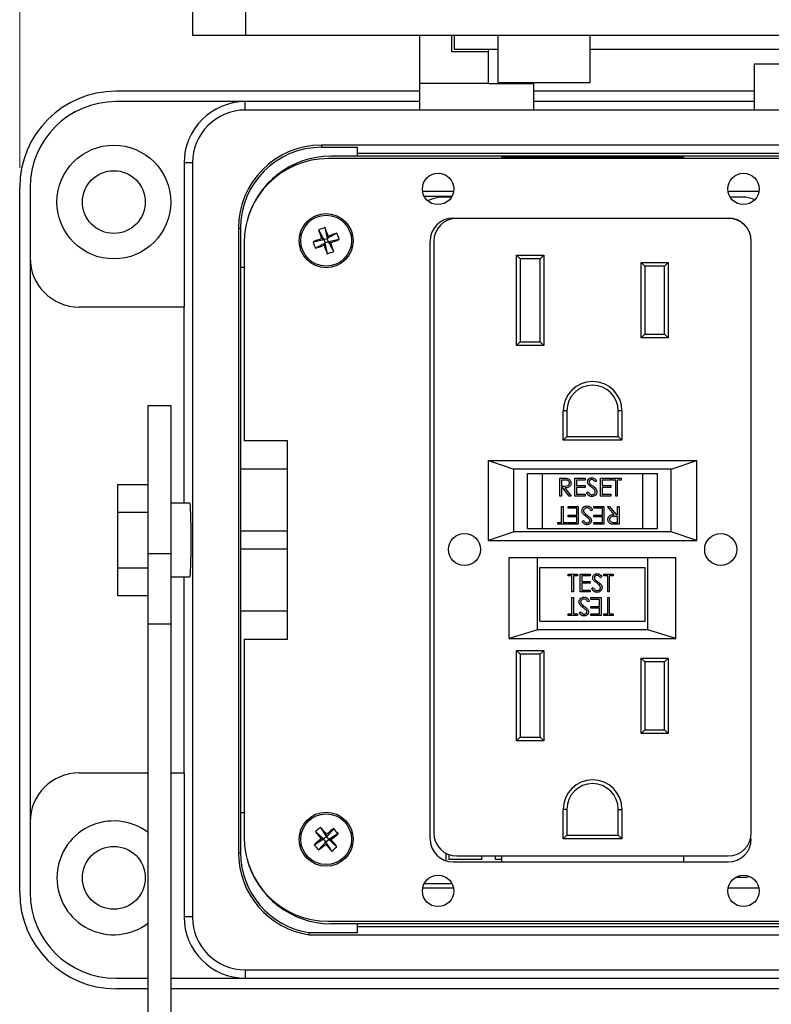
# Model space of a CAD drawing. Units: inches. Extents: x 0.4 to 16.8, y 0.2 to 10.8.
# Drawn here: x 3.1 to 5.1, y 6.9 to 9.4 of the extents above; entities that cross this region are included whole.
import ezdxf

# ---------------------------------------------------------------- set-up
doc = ezdxf.new("R2010")
doc.units = ezdxf.units.IN
doc.header["$MEASUREMENT"] = 0
doc.styles.add('SLDTEXTSTYLE0', font='TXT', dxfattribs={"width": 0.75})
doc.dimstyles.new('SLDDIMSTYLE2', dxfattribs={"dimtxt": 0.166667, "dimasz": 0.156, "dimexe": 0, "dimexo": 0.0625, "dimgap": 0.041667, "dimtad": 0, "dimtih": 1, "dimtoh": 1, "dimdec": 1, "dimlfac": 1.6, "dimrnd": 1e-09, "dimzin": 12, "dimdsep": 46, "dimtxsty": 'SLDTEXTSTYLE0', "dimsah": 1, "dimcen": 0.09, "dimadec": 0, "dimazin": 3, "dimtfac": 1, "dimtdec": 1, "dimtofl": 0, "dimtmove": 0, "dimatfit": 3, "dimfxl": 0, "dimfrac": 2, "dimtolj": 1, "dimtzin": 12, "dimarcsym": 0})

# ---------------------------------------------------------------- blocks, each defined once
blk = doc.blocks.new('_D_5')
at = {"color": 7, "linetype": 'Continuous', "lineweight": 0}
for p, q in [((5.0612, 10.5108), (5.0105, 10.5108)), ((5.0105, 10.5108), (5.0105, 10.2459)), ((5.4306, 10.5108), (5.4813, 10.5108)), ((5.4813, 10.5108), (5.4813, 10.2459)), ((3.1398, 9.0526), (3.1398, 10.3922)), ((7.2616, 9.0526), (7.2616, 10.3922)), ((3.1398, 10.2672), (4.8645, 10.2672)), ((7.2616, 10.2672), (5.6273, 10.2672)), ((5.0105, 10.2459), (5.0612, 10.2459)), ((5.4813, 10.2459), (5.4306, 10.2459))]:
    blk.add_line(p, q, dxfattribs=at)
at = {"color": 7, "linetype": 'Continuous', "lineweight": 18}
for points in [[(3.1398, 10.2672), (3.2958, 10.2412), (3.2958, 10.2932)], [(7.2616, 10.2672), (7.1056, 10.2932), (7.1056, 10.2412)]]:
    blk.add_solid(points, dxfattribs=at)
at = {"color": 7, "linetype": 'Continuous', "lineweight": 18, "char_height": 0.16667, "attachment_point": 1, "style": 'SLDTEXTSTYLE0'}
for s, insert in [('168', (5.0612, 10.4608)), ('6.6', (5.092, 10.2048))]:
    blk.add_mtext(s, dxfattribs=dict(at, insert=insert))

msp = doc.modelspace()

# ---------------------------------------------------------------- linework, layer by layer
at = {"color": 7, "linetype": 'Continuous', "lineweight": 25}
for p, q in [((3.5804, 9.7829), (3.5804, 9.391)), ((3.7153, 9.7829), (3.7153, 9.391)), ((3.5804, 9.391), (3.7153, 9.391)), ((3.7153, 9.391), (6.6861, 9.391)), ((4.1601, 9.2674), (4.1601, 9.391)), ((4.2413, 9.3482), (4.2413, 9.391)), ((4.2476, 9.391), (4.2476, 9.3554)), ((4.3601, 9.2698), (4.3601, 9.391)), ((4.5944, 9.2698), (4.5944, 9.391)), ((4.3351, 9.3482), (4.2413, 9.3482)), ((4.2476, 9.3554), (4.3601, 9.3554)), ((4.3351, 9.3482), (4.3351, 9.3554)), ((4.3351, 9.2674), (4.3351, 9.3482)), ((4.5944, 9.3554), (5.8069, 9.3554)), ((5.0135, 9.2), (5.0135, 9.3178)), ((5.0135, 9.3178), (5.0873, 9.3178)), ((4.3351, 9.2674), (4.1601, 9.2674)), ((4.1601, 9.2), (4.1601, 9.2674)), ((4.3351, 9.2674), (4.4507, 9.2674)), ((4.3601, 9.2698), (4.5944, 9.2698)), ((4.4507, 9.2674), (4.4507, 9.2698)), ((4.4507, 9.2), (4.4507, 9.2674)), ((4.1601, 9.2479), (3.3851, 9.2479)), ((5.0135, 9.2479), (4.4507, 9.2479)), ((3.7151, 9.2214), (3.3851, 9.2214)), ((3.7151, 9.2), (3.7151, 9.2214)), ((4.1601, 9.2214), (3.7151, 9.2214)), ((5.0135, 9.2214), (4.4507, 9.2214)), ((6.6863, 9.2), (3.7151, 9.2)), ((6.4923, 9.1105), (3.9091, 9.1105)), ((3.9091, 9.1105), (3.9091, 9.1052)), ((3.9091, 9.1052), (4.0001, 9.1052)), ((4.0001, 9.1052), (4.0001, 9.0823)), ((6.4013, 9.0892), (4.0001, 9.0892)), ((3.5802, 9.0651), (3.5588, 9.0651)), ((3.5588, 9.0651), (3.5588, 8.6979)), ((3.5802, 9.0651), (3.5802, 7.1433)), ((6.475, 9.0761), (3.9264, 9.0761)), ((6.4679, 9.0823), (3.9335, 9.0823)), ((4.368, 9.08), (4.368, 9.0761)), ((4.833, 9.08), (4.368, 9.08)), ((4.833, 9.0761), (4.833, 9.08)), ((3.1398, 7.2058), (3.1398, 9.0026)), ((3.1663, 9.0026), (3.1663, 8.8229)), ((4.2459, 8.9919), (4.1671, 8.9919)), ((5.0246, 8.9919), (4.9458, 8.9919)), ((4.1707, 8.9808), (4.2422, 8.9808)), ((4.2407, 8.9781), (4.2099, 8.9781)), ((4.9911, 8.9781), (4.9509, 8.9781)), ((4.245, 8.9245), (4.9466, 8.9245)), ((4.9466, 8.9238), (4.2544, 8.9238)), ((4.368, 8.9245), (4.368, 8.9238)), ((4.833, 8.9238), (4.833, 8.9245)), ((3.6975, 8.8989), (3.6975, 7.3071)), ((3.6975, 8.8989), (3.7029, 8.8989)), ((3.7029, 8.8989), (3.7029, 8.7989)), ((3.902, 8.8944), (3.9153, 8.8697)), ((3.9182, 8.9003), (3.9239, 8.8728)), ((3.9486, 8.8862), (3.9239, 8.8728)), ((3.712, 8.8618), (3.712, 8.3572)), ((3.8878, 8.864), (3.9153, 8.8697)), ((3.8937, 8.8478), (3.9185, 8.8612)), ((3.9153, 8.8697), (3.9096, 8.8724)), ((3.9153, 8.8697), (3.9239, 8.8728)), ((3.9153, 8.8697), (3.9185, 8.8612)), ((3.9158, 8.8554), (3.9185, 8.8612)), ((3.927, 8.8643), (3.9185, 8.8612)), ((3.9242, 8.8337), (3.9185, 8.8612)), ((3.9266, 8.8786), (3.9239, 8.8728)), ((3.927, 8.8643), (3.9239, 8.8728)), ((3.9545, 8.87), (3.927, 8.8643)), ((3.927, 8.8643), (3.9328, 8.8616)), ((3.9404, 8.8396), (3.927, 8.8643)), ((4.1865, 7.3424), (4.1865, 8.8659)), ((4.1958, 8.8652), (4.1958, 7.3574)), ((5.0052, 7.3574), (5.0052, 8.8652)), ((3.1663, 8.8229), (3.1663, 7.3854)), ((4.4065, 8.6), (4.4065, 8.83)), ((4.4158, 8.8206), (4.4065, 8.83)), ((4.4065, 8.83), (4.4765, 8.83)), ((4.4158, 8.8206), (4.4158, 8.6094)), ((4.4671, 8.8206), (4.4158, 8.8206)), ((4.4671, 8.8206), (4.4765, 8.83)), ((4.4671, 8.6094), (4.4671, 8.8206)), ((4.4765, 8.83), (4.4765, 8.6)), ((4.7246, 8.6194), (4.7246, 8.8113)), ((4.734, 8.8019), (4.7246, 8.8113)), ((4.7246, 8.8113), (4.7933, 8.8113)), ((4.7933, 8.8113), (4.784, 8.8019)), ((4.7933, 8.8113), (4.7933, 8.6194)), ((3.7029, 8.7989), (3.7029, 8.2854)), ((3.712, 8.7989), (3.7029, 8.7989)), ((4.734, 8.8019), (4.734, 8.6288)), ((4.784, 8.8019), (4.734, 8.8019)), ((4.784, 8.6288), (4.784, 8.8019)), ((3.5588, 8.6979), (3.2913, 8.6979)), ((3.5588, 8.1979), (3.5588, 8.6979)), ((4.4065, 8.6), (4.4158, 8.6094)), ((4.4158, 8.6094), (4.4671, 8.6094)), ((4.4765, 8.6), (4.4671, 8.6094)), ((4.734, 8.6288), (4.7246, 8.6194)), ((4.7933, 8.6194), (4.7246, 8.6194)), ((4.734, 8.6288), (4.784, 8.6288)), ((4.7933, 8.6194), (4.784, 8.6288)), ((4.4765, 8.6), (4.4065, 8.6)), ((3.4673, 8.4467), (3.5254, 8.4467)), ((3.4673, 8.069), (3.4673, 8.4467)), ((3.5254, 8.4467), (3.5254, 8.069)), ((4.5255, 8.3581), (4.5255, 8.4331)), ((4.5349, 8.4331), (4.5255, 8.4331)), ((4.5349, 8.4331), (4.5349, 8.3675)), ((4.6755, 8.4331), (4.6661, 8.4331)), ((4.6661, 8.3675), (4.6661, 8.4331)), ((4.6755, 8.4331), (4.6755, 8.3581)), ((3.823, 8.3572), (3.712, 8.3572)), ((3.8227, 8.2854), (3.8227, 8.3572)), ((3.823, 7.8511), (3.823, 8.3572)), ((4.5349, 8.3675), (4.5255, 8.3581)), ((4.6755, 8.3581), (4.5255, 8.3581)), ((4.5349, 8.3675), (4.6661, 8.3675)), ((4.6755, 8.3581), (4.6661, 8.3675)), ((3.7029, 8.2854), (3.7029, 8.1276)), ((3.7029, 8.2854), (3.823, 8.2854)), ((4.3349, 8.3063), (4.8661, 8.3063)), ((4.3349, 8.1031), (4.3349, 8.3063)), ((4.3349, 8.3063), (4.3998, 8.2846)), ((4.3998, 8.1248), (4.3998, 8.2846)), ((4.8012, 8.2846), (4.3998, 8.2846)), ((4.8012, 8.2846), (4.8661, 8.3063)), ((4.8012, 8.1248), (4.8012, 8.2846)), ((4.8661, 8.1031), (4.8661, 8.3063)), ((4.4349, 8.1331), (4.4349, 8.2738)), ((4.4349, 8.2738), (4.4724, 8.2738)), ((4.4724, 8.1331), (4.4724, 8.2738)), ((4.4724, 8.2738), (4.7286, 8.2738)), ((4.517, 8.2615), (4.5261, 8.2615)), ((4.517, 8.2159), (4.517, 8.2615)), ((4.5296, 8.2568), (4.5211, 8.2568)), ((4.5211, 8.2568), (4.5211, 8.2416)), ((4.5555, 8.2615), (4.5812, 8.2615)), ((4.5555, 8.2159), (4.5555, 8.2615)), ((4.5596, 8.2568), (4.5596, 8.2428)), ((4.5812, 8.2568), (4.5596, 8.2568)), ((4.5812, 8.2615), (4.5812, 8.2568)), ((4.621, 8.2615), (4.6467, 8.2615)), ((4.621, 8.2159), (4.621, 8.2615)), ((4.6251, 8.2568), (4.6251, 8.2428)), ((4.6467, 8.2568), (4.6251, 8.2568)), ((4.6467, 8.2615), (4.6467, 8.2568)), ((4.6496, 8.2615), (4.6736, 8.2615)), ((4.6496, 8.2568), (4.6496, 8.2615)), ((4.6595, 8.2568), (4.6496, 8.2568)), ((4.6595, 8.2159), (4.6595, 8.2568)), ((4.6636, 8.2568), (4.6636, 8.2159)), ((4.6736, 8.2568), (4.6636, 8.2568)), ((4.6736, 8.2615), (4.6736, 8.2568)), ((4.7286, 8.1331), (4.7286, 8.2738)), ((4.7286, 8.2738), (4.7661, 8.2738)), ((4.7661, 8.1331), (4.7661, 8.2738)), ((3.3891, 8.2456), (3.3891, 8.1749)), ((3.3891, 8.2456), (3.4673, 8.2456)), ((4.5211, 8.2416), (4.5294, 8.2416)), ((4.5211, 8.237), (4.5211, 8.2159)), ((4.5244, 8.237), (4.5211, 8.237)), ((4.5411, 8.2159), (4.5244, 8.237)), ((4.5294, 8.237), (4.5462, 8.2159)), ((4.5596, 8.2428), (4.5812, 8.2428)), ((4.5596, 8.2381), (4.5596, 8.2206)), ((4.5812, 8.2381), (4.5596, 8.2381)), ((4.5812, 8.2428), (4.5812, 8.2381)), ((4.611, 8.255), (4.6073, 8.2522)), ((4.6251, 8.2428), (4.6467, 8.2428)), ((4.6251, 8.2381), (4.6251, 8.2206)), ((4.6467, 8.2381), (4.6251, 8.2381)), ((4.6467, 8.2428), (4.6467, 8.2381)), ((4.5211, 8.2159), (4.517, 8.2159)), ((4.5462, 8.2159), (4.5411, 8.2159)), ((4.5812, 8.2159), (4.5555, 8.2159)), ((4.5596, 8.2206), (4.5812, 8.2206)), ((4.5812, 8.2206), (4.5812, 8.2159)), ((4.5848, 8.2247), (4.5886, 8.227)), ((4.6467, 8.2159), (4.621, 8.2159)), ((4.6251, 8.2206), (4.6467, 8.2206)), ((4.6467, 8.2206), (4.6467, 8.2159)), ((4.6636, 8.2159), (4.6595, 8.2159)), ((3.5736, 8.1979), (3.5254, 8.1979)), ((4.5215, 8.1898), (4.5255, 8.1898)), ((4.5215, 8.1489), (4.5215, 8.1898)), ((4.5255, 8.1898), (4.5255, 8.1489)), ((4.5384, 8.1851), (4.5384, 8.1898)), ((4.5384, 8.1898), (4.5641, 8.1898)), ((4.56, 8.1851), (4.5384, 8.1851)), ((4.56, 8.1676), (4.56, 8.1851)), ((4.5641, 8.1898), (4.5641, 8.1442)), ((4.6038, 8.1851), (4.6038, 8.1898)), ((4.6038, 8.1898), (4.6295, 8.1898)), ((4.6255, 8.1851), (4.6038, 8.1851)), ((4.6255, 8.1676), (4.6255, 8.1851)), ((4.6295, 8.1898), (4.6295, 8.1442)), ((4.6389, 8.1898), (4.644, 8.1898)), ((4.6556, 8.1687), (4.6389, 8.1898)), ((4.644, 8.1898), (4.6607, 8.1687)), ((4.664, 8.1687), (4.664, 8.1898)), ((4.664, 8.1898), (4.6681, 8.1898)), ((4.6681, 8.1898), (4.6681, 8.1442)), ((3.3891, 8.1749), (3.4673, 8.1749)), ((3.3891, 8.1749), (3.3891, 8.0335)), ((4.5384, 8.1676), (4.56, 8.1676)), ((4.5384, 8.1629), (4.5384, 8.1676)), ((4.56, 8.1629), (4.5384, 8.1629)), ((4.56, 8.1489), (4.56, 8.1629)), ((4.6003, 8.181), (4.5965, 8.1787)), ((4.6038, 8.1676), (4.6255, 8.1676)), ((4.6038, 8.1629), (4.6038, 8.1676)), ((4.6255, 8.1629), (4.6038, 8.1629)), ((4.6255, 8.1489), (4.6255, 8.1629)), ((4.664, 8.1641), (4.6557, 8.1641)), ((4.6607, 8.1687), (4.664, 8.1687)), ((4.664, 8.1489), (4.664, 8.1641)), ((4.4349, 8.1331), (4.4724, 8.1331)), ((4.4724, 8.1331), (4.7286, 8.1331)), ((4.5115, 8.1489), (4.5215, 8.1489)), ((4.5115, 8.1442), (4.5115, 8.1489)), ((4.5355, 8.1442), (4.5115, 8.1442)), ((4.5255, 8.1489), (4.5355, 8.1489)), ((4.5355, 8.1489), (4.5355, 8.1442)), ((4.5384, 8.1489), (4.56, 8.1489)), ((4.5384, 8.1442), (4.5384, 8.1489)), ((4.5641, 8.1442), (4.5384, 8.1442)), ((4.574, 8.1507), (4.5777, 8.1535)), ((4.6038, 8.1489), (4.6255, 8.1489)), ((4.6038, 8.1442), (4.6038, 8.1489)), ((4.6295, 8.1442), (4.6038, 8.1442)), ((4.6555, 8.1489), (4.664, 8.1489)), ((4.6681, 8.1442), (4.659, 8.1442)), ((4.7286, 8.1331), (4.7661, 8.1331)), ((3.7029, 8.1276), (3.823, 8.1276)), ((4.3998, 8.1248), (4.3349, 8.1031)), ((4.8012, 8.1248), (4.3998, 8.1248)), ((4.8661, 8.1031), (4.8012, 8.1248)), ((3.7029, 8.0808), (3.7029, 7.9229)), ((3.823, 8.0808), (3.7029, 8.0808)), ((4.3349, 8.1031), (4.8661, 8.1031)), ((3.5254, 8.069), (3.4673, 8.069)), ((3.4673, 7.89), (3.4673, 8.069)), ((3.5254, 8.069), (3.5254, 7.89)), ((4.388, 7.8531), (4.388, 8.0594)), ((4.388, 8.0594), (4.813, 8.0594)), ((4.4575, 8.0594), (4.4599, 8.0587)), ((4.4599, 7.8748), (4.4599, 8.0587)), ((4.7411, 8.0587), (4.4599, 8.0587)), ((4.7411, 8.0587), (4.7435, 8.0594)), ((4.7411, 7.8748), (4.7411, 8.0587)), ((4.813, 7.8531), (4.813, 8.0594)), ((3.3891, 8.0335), (3.4673, 8.0335)), ((3.3891, 8.0335), (3.3891, 7.9627)), ((4.4661, 7.8969), (4.4661, 8.0344)), ((4.4661, 8.0344), (4.7349, 8.0344)), ((4.7349, 7.8969), (4.7349, 8.0344)), ((3.5254, 8.0104), (3.5736, 8.0104)), ((3.5588, 7.5104), (3.5588, 8.0104)), ((4.5379, 8.0173), (4.5618, 8.0173)), ((4.5379, 8.0126), (4.5379, 8.0173)), ((4.5478, 8.0126), (4.5379, 8.0126)), ((4.5478, 7.9717), (4.5478, 8.0126)), ((4.5519, 8.0126), (4.5519, 7.9717)), ((4.5618, 8.0126), (4.5519, 8.0126)), ((4.5618, 8.0173), (4.5618, 8.0126)), ((4.5689, 8.0173), (4.5946, 8.0173)), ((4.5689, 7.9717), (4.5689, 8.0173)), ((4.5729, 8.0126), (4.5729, 7.9986)), ((4.5946, 8.0126), (4.5729, 8.0126)), ((4.5946, 8.0173), (4.5946, 8.0126)), ((4.6244, 8.0107), (4.6207, 8.0079)), ((4.629, 8.0173), (4.653, 8.0173)), ((4.629, 8.0126), (4.629, 8.0173)), ((4.639, 8.0126), (4.629, 8.0126)), ((4.639, 7.9717), (4.639, 8.0126)), ((4.6431, 8.0126), (4.6431, 7.9717)), ((4.653, 8.0126), (4.6431, 8.0126)), ((4.653, 8.0173), (4.653, 8.0126)), ((4.5729, 7.9986), (4.5946, 7.9986)), ((4.5729, 7.9939), (4.5729, 7.9764)), ((4.5946, 7.9939), (4.5729, 7.9939)), ((4.5946, 7.9986), (4.5946, 7.9939)), ((4.5981, 7.9805), (4.6019, 7.9828)), ((3.3891, 7.9627), (3.4673, 7.9627)), ((4.5519, 7.9717), (4.5478, 7.9717)), ((4.5478, 7.9572), (4.5519, 7.9572)), ((4.5478, 7.9163), (4.5478, 7.9572)), ((4.5519, 7.9572), (4.5519, 7.9163)), ((4.5946, 7.9717), (4.5689, 7.9717)), ((4.5729, 7.9764), (4.5946, 7.9764)), ((4.5946, 7.9764), (4.5946, 7.9717)), ((4.5963, 7.9525), (4.5963, 7.9572)), ((4.5963, 7.9572), (4.622, 7.9572)), ((4.622, 7.9572), (4.622, 7.9116)), ((4.6431, 7.9717), (4.639, 7.9717)), ((4.639, 7.9572), (4.6431, 7.9572)), ((4.639, 7.9163), (4.639, 7.9572)), ((4.6431, 7.9572), (4.6431, 7.9163)), ((4.5928, 7.9484), (4.589, 7.9461)), ((4.618, 7.9525), (4.5963, 7.9525)), ((4.5963, 7.935), (4.618, 7.935)), ((4.5963, 7.9303), (4.5963, 7.935)), ((4.618, 7.9303), (4.5963, 7.9303)), ((4.618, 7.935), (4.618, 7.9525)), ((4.618, 7.9163), (4.618, 7.9303)), ((3.7029, 7.9229), (3.7029, 7.4094)), ((3.823, 7.9229), (3.7029, 7.9229)), ((3.8227, 7.8511), (3.8227, 7.9229)), ((4.5379, 7.9163), (4.5478, 7.9163)), ((4.5379, 7.9116), (4.5379, 7.9163)), ((4.5619, 7.9116), (4.5379, 7.9116)), ((4.5519, 7.9163), (4.5619, 7.9163)), ((4.5619, 7.9163), (4.5619, 7.9116)), ((4.5665, 7.9181), (4.5702, 7.9209)), ((4.5963, 7.9163), (4.618, 7.9163)), ((4.5963, 7.9116), (4.5963, 7.9163)), ((4.622, 7.9116), (4.5963, 7.9116)), ((4.6291, 7.9163), (4.639, 7.9163)), ((4.6291, 7.9116), (4.6291, 7.9163)), ((4.653, 7.9116), (4.6291, 7.9116)), ((4.6431, 7.9163), (4.653, 7.9163)), ((4.653, 7.9163), (4.653, 7.9116)), ((3.4673, 7.89), (3.5254, 7.89)), ((3.4673, 6.6222), (3.4673, 7.89)), ((3.5254, 7.89), (3.5254, 6.6222)), ((4.4661, 7.8969), (4.7349, 7.8969)), ((4.4599, 7.8748), (4.388, 7.8531)), ((4.7411, 7.8748), (4.4599, 7.8748)), ((4.813, 7.8531), (4.7411, 7.8748)), ((3.712, 7.8511), (3.712, 7.3466)), ((3.712, 7.8511), (3.823, 7.8511)), ((4.388, 7.8531), (4.813, 7.8531)), ((4.4065, 7.8225), (4.4765, 7.8225)), ((4.4065, 7.5925), (4.4065, 7.8225)), ((4.4158, 7.8131), (4.4065, 7.8225)), ((4.4671, 7.8131), (4.4158, 7.8131)), ((4.4158, 7.8131), (4.4158, 7.6019)), ((4.4765, 7.8225), (4.4671, 7.8131)), ((4.4671, 7.6019), (4.4671, 7.8131)), ((4.4765, 7.8225), (4.4765, 7.5925)), ((4.7246, 7.8031), (4.7933, 7.8031)), ((4.7246, 7.6113), (4.7246, 7.8031)), ((4.7246, 7.8031), (4.734, 7.7938)), ((4.734, 7.7938), (4.734, 7.6206)), ((4.784, 7.7938), (4.734, 7.7938)), ((4.784, 7.7938), (4.7933, 7.8031)), ((4.784, 7.6206), (4.784, 7.7938)), ((4.7933, 7.8031), (4.7933, 7.6113)), ((4.7246, 7.6113), (4.734, 7.6206)), ((4.7933, 7.6113), (4.7246, 7.6113)), ((4.734, 7.6206), (4.784, 7.6206)), ((4.784, 7.6206), (4.7933, 7.6113)), ((4.4158, 7.6019), (4.4065, 7.5925)), ((4.4765, 7.5925), (4.4065, 7.5925)), ((4.4158, 7.6019), (4.4671, 7.6019)), ((4.4765, 7.5925), (4.4671, 7.6019)), ((3.2913, 7.5104), (3.4673, 7.5104)), ((3.5254, 7.5104), (3.5588, 7.5104)), ((3.5588, 7.5104), (3.5588, 7.1433)), ((3.7029, 7.4094), (3.7029, 7.3071)), ((3.7029, 7.4094), (3.712, 7.4094)), ((4.5349, 7.4175), (4.5255, 7.4175)), ((4.5255, 7.3425), (4.5255, 7.4175)), ((4.5349, 7.4175), (4.5349, 7.3519)), ((4.6661, 7.4175), (4.6755, 7.4175)), ((4.6661, 7.3519), (4.6661, 7.4175)), ((4.6755, 7.4175), (4.6755, 7.3425)), ((3.1663, 7.3854), (3.1663, 7.2058)), ((3.8938, 7.3607), (3.9148, 7.342)), ((3.907, 7.3717), (3.9217, 7.3478)), ((3.9404, 7.3688), (3.9217, 7.3478)), ((3.9217, 7.3478), (3.9223, 7.3541)), ((3.9515, 7.3556), (3.9276, 7.3408)), ((3.8908, 7.3272), (3.9148, 7.342)), ((3.9019, 7.314), (3.9206, 7.335)), ((3.9084, 7.3425), (3.9148, 7.342)), ((3.9217, 7.3478), (3.9148, 7.342)), ((3.9206, 7.335), (3.9148, 7.342)), ((3.9206, 7.335), (3.9201, 7.3287)), ((3.9206, 7.335), (3.9276, 7.3408)), ((3.9353, 7.3111), (3.9206, 7.335)), ((3.9217, 7.3478), (3.9276, 7.3408)), ((3.9486, 7.3222), (3.9276, 7.3408)), ((3.9339, 7.3403), (3.9276, 7.3408)), ((4.5255, 7.3425), (4.5349, 7.3519)), ((4.6755, 7.3425), (4.5255, 7.3425)), ((4.5349, 7.3519), (4.6661, 7.3519)), ((4.6755, 7.3425), (4.6661, 7.3519)), ((3.6975, 7.3071), (3.7029, 7.3071)), ((4.2266, 7.3058), (4.2266, 7.2869)), ((4.2343, 7.3023), (4.2343, 7.2894)), ((4.3184, 7.2894), (4.2343, 7.2894)), ((4.245, 7.2839), (4.9466, 7.2839)), ((4.2544, 7.2988), (4.9466, 7.2988)), ((4.3184, 7.2894), (4.3184, 7.2988)), ((4.3522, 7.2988), (4.3522, 7.2894)), ((4.368, 7.2894), (4.3522, 7.2894)), ((4.368, 7.2988), (4.368, 7.2839)), ((4.833, 7.2839), (4.833, 7.2988)), ((4.2422, 7.2276), (4.1707, 7.2276)), ((4.9654, 7.2444), (4.9924, 7.2444)), ((4.9924, 7.2444), (5.0006, 7.2466)), ((4.2459, 7.2165), (4.1671, 7.2165)), ((5.0246, 7.2165), (4.9458, 7.2165)), ((3.5802, 7.1433), (3.5588, 7.1433)), ((3.9264, 7.1322), (6.475, 7.1322)), ((3.8775, 7.0979), (3.8779, 7.1032)), ((4.0001, 7.1032), (3.8779, 7.1032)), ((6.4679, 7.1261), (3.9335, 7.1261)), ((4.0001, 7.1261), (4.0001, 7.1032)), ((4.0001, 7.1192), (6.4013, 7.1192)), ((3.8775, 7.0979), (6.5239, 7.0979)), ((3.7151, 7.0084), (6.6863, 7.0084)), ((3.7151, 7.0084), (3.7151, 6.987)), ((3.3851, 6.987), (3.4673, 6.987)), ((3.5254, 6.987), (3.7151, 6.987)), ((3.7151, 6.987), (6.6863, 6.987)), ((3.4673, 6.9604), (3.3851, 6.9604)), ((6.876, 6.9604), (3.5254, 6.9604))]:
    msp.add_line(p, q, dxfattribs=at)
at = {"color": 7, "linetype": 'Continuous', "lineweight": 25, "flags": 128}
for points in [[(4.2099, 8.9781), (4.1929, 8.9734), (4.1798, 8.9689)], [(5.0143, 8.9714), (5.0082, 8.9734), (4.9911, 8.9781)]]:
    msp.add_lwpolyline(points, dxfattribs=at)
at = {"color": 7, "linetype": 'Continuous', "lineweight": 25}
for centre, radius in [((3.3798, 8.9654), 0.145), ((3.3798, 8.9654), 0.08), ((4.2065, 8.9988), 0.04), ((4.9852, 8.9988), 0.04), ((3.9212, 8.867), 0.0689), ((3.9212, 8.867), 0.0647), ((4.274, 8.08), 0.0408), ((4.9271, 8.08), 0.0408), ((3.9212, 7.3414), 0.0689), ((3.9212, 7.3414), 0.0647), ((3.3798, 7.243), 0.08), ((4.2065, 7.2096), 0.04), ((4.9852, 7.2096), 0.04)]:
    msp.add_circle(centre, radius, dxfattribs=at)
for centre, radius, start, end in [((3.3851, 9.0026), 0.2453, 90, 180), ((3.3851, 9.0026), 0.2188, 90, 180), ((3.7151, 9.0651), 0.1562, 90, 180), ((3.7151, 9.0651), 0.1349, 90, 180), ((3.9091, 8.8989), 0.2116, 90, 180), ((3.9091, 8.8989), 0.2062, 90, 180), ((3.9264, 8.8618), 0.2144, 90, 180), ((3.9335, 8.8608), 0.2215, 90, 165.1564), ((4.245, 8.8659), 0.0586, 90, 180), ((4.2544, 8.8652), 0.0586, 90, 180), ((4.9466, 8.8659), 0.0586, 0, 90), ((4.9466, 8.8652), 0.0586, 0, 90), ((3.9777, 8.7121), 0.1974, 107.5633, 112.5668), ((4.968, 9.2499), 1.1238, 198.4437, 199.6324), ((2.8739, 8.4851), 1.1238, 20.4978, 21.6865), ((4.3041, 7.8201), 1.1238, 108.4437, 109.6324), ((3.7663, 8.8104), 0.1974, 17.5633, 22.5668), ((4.3031, 7.8198), 1.1238, 110.4978, 111.6865), ((4.076, 8.9236), 0.1974, 197.5633, 202.5668), ((3.5392, 9.9142), 1.1238, 290.4978, 291.6865), ((2.8743, 8.484), 1.1238, 18.4437, 19.6324), ((3.5382, 9.9138), 1.1238, 288.4437, 289.6324), ((4.9684, 9.2489), 1.1238, 200.4978, 201.6865), ((3.8646, 9.0219), 0.1974, 287.5633, 292.5668), ((3.2913, 8.8229), 0.125, 180, 270), ((4.6005, 8.4331), 0.075, 0, 180), ((4.6005, 8.4331), 0.0656, 0, 180), ((3.2913, 7.3854), 0.125, 90, 180), ((4.6005, 7.4175), 0.075, 0, 180), ((4.6005, 7.4175), 0.0656, 0, 180), ((3.3798, 7.243), 0.145, 52.9181, 180), ((4.0271, 7.2151), 0.1974, 127.4699, 132.4734), ((4.7751, 8.0579), 1.1238, 218.3503, 219.5389), ((3.0666, 6.6257), 1.1238, 40.4044, 41.593), ((4.6377, 6.4875), 1.1238, 128.3503, 129.5389), ((3.2055, 8.196), 1.1238, 310.4044, 311.593), ((3.7948, 7.2355), 0.1974, 37.4699, 42.4734), ((4.2544, 7.3574), 0.0586, 180, 270), ((4.9466, 7.3574), 0.0586, 270, 0), ((3.9264, 7.3466), 0.2144, 180, 270), ((4.6368, 6.4868), 1.1238, 130.4044, 131.593), ((3.2047, 8.1953), 1.1238, 308.3503, 309.5389), ((4.7758, 8.0571), 1.1238, 220.4044, 221.593), ((3.0673, 6.6249), 1.1238, 38.3503, 39.5389), ((4.245, 7.3424), 0.0586, 180, 270), ((4.9466, 7.3424), 0.0586, 270, 0), ((3.9091, 7.3071), 0.2116, 180, 261.3963), ((3.9091, 7.3071), 0.2062, 180, 261.2853), ((4.0475, 7.4473), 0.1974, 217.4699, 222.4734), ((3.8153, 7.4678), 0.1974, 307.4699, 312.4734), ((3.9335, 7.3476), 0.2215, 194.8436, 270), ((3.3798, 7.243), 0.145, 180, 307.0819), ((3.3851, 7.2058), 0.2453, 180, 270), ((3.3851, 7.2058), 0.2188, 180, 270), ((3.7151, 7.1433), 0.1562, 180, 270), ((3.7151, 7.1433), 0.1349, 180, 270)]:
    msp.add_arc(centre, radius, start, end, dxfattribs=at)
for centre, major_axis, start_param, end_param in [((3.5736, 8.1042), (0, 0.0938), 4.712389, 6.283185), ((3.7041, 8.1042), (0, 0.0416), 0.973871, 2.167722), ((3.5736, 8.1042), (0, 0.0938), 3.141593, 4.712389)]:
    msp.add_ellipse(centre, major_axis=major_axis, ratio=0.034921, start_param=start_param, end_param=end_param, dxfattribs=at)
for points, knots in [([(4.5261, 8.2615), (4.528, 8.2615), (4.5315, 8.2615), (4.5349, 8.2611), (4.5364, 8.2609)], [0, 0, 0, 0, 0.56024, 1, 1, 1, 1]), ([(4.5415, 8.2493), (4.5415, 8.25), (4.5414, 8.2513), (4.5405, 8.2532), (4.5392, 8.2547), (4.5358, 8.2569), (4.5324, 8.2569), (4.5296, 8.2568)], [0, 0, 0, 0, 0.125307, 0.250617, 0.375954, 0.501281, 1, 1, 1, 1]), ([(4.5364, 8.2609), (4.5379, 8.2604), (4.5407, 8.2595), (4.5437, 8.2564), (4.5454, 8.2529), (4.5455, 8.2505), (4.5456, 8.2493)], [0, 0, 0, 0, 0.279797, 0.5595, 0.779626, 1, 1, 1, 1]), ([(4.5877, 8.252), (4.5879, 8.2537), (4.5883, 8.2569), (4.5914, 8.2604), (4.5951, 8.2624), (4.5976, 8.2626), (4.5989, 8.2627)], [0, 0, 0, 0, 0.279553, 0.558798, 0.779378, 1, 1, 1, 1]), ([(4.5984, 8.258), (4.5975, 8.2579), (4.5957, 8.2578), (4.5934, 8.2564), (4.592, 8.2544), (4.5918, 8.253), (4.5918, 8.2522)], [0, 0, 0, 0, 0.280274, 0.559931, 0.77992, 1, 1, 1, 1]), ([(4.6073, 8.2522), (4.6066, 8.2531), (4.6053, 8.2548), (4.6031, 8.2567), (4.6009, 8.2578), (4.5993, 8.2579), (4.5984, 8.258)], [0, 0, 0, 0, 0.340409, 0.560482, 0.78018, 1, 1, 1, 1]), ([(4.5989, 8.2627), (4.6003, 8.2625), (4.6031, 8.2623), (4.6075, 8.2596), (4.6097, 8.2567), (4.611, 8.255)], [0, 0, 0, 0, 0.27975, 0.559501, 1, 1, 1, 1]), ([(4.5294, 8.2416), (4.5322, 8.2416), (4.5357, 8.2416), (4.5392, 8.2438), (4.541, 8.2459), (4.5413, 8.248), (4.5415, 8.2493)], [0, 0, 0, 0, 0.499827, 0.625498, 0.751208, 1, 1, 1, 1]), ([(4.5456, 8.2493), (4.5455, 8.2479), (4.5452, 8.245), (4.543, 8.2412), (4.5379, 8.2373), (4.5329, 8.2371), (4.5294, 8.237)], [0, 0, 0, 0, 0.1871202, 0.3739789, 0.5609112, 1, 1, 1, 1]), ([(4.5902, 8.2451), (4.5894, 8.2463), (4.588, 8.2484), (4.5878, 8.2509), (4.5877, 8.252)], [0, 0, 0, 0, 0.55984, 1, 1, 1, 1]), ([(4.5977, 8.2389), (4.5962, 8.24), (4.5935, 8.2418), (4.5912, 8.2441), (4.5902, 8.2451)], [0, 0, 0, 0, 0.560413, 1, 1, 1, 1]), ([(4.5918, 8.2522), (4.5918, 8.2516), (4.5919, 8.2503), (4.5929, 8.2482), (4.5941, 8.2471), (4.5948, 8.2463)], [0, 0, 0, 0, 0.2799464, 0.5597741, 1, 1, 1, 1]), ([(4.5948, 8.2463), (4.5959, 8.2455), (4.5979, 8.2439), (4.6, 8.2425), (4.6009, 8.2418)], [0, 0, 0, 0, 0.559906, 1, 1, 1, 1]), ([(4.6059, 8.2316), (4.6045, 8.2331), (4.602, 8.2358), (4.599, 8.238), (4.5977, 8.2389)], [0, 0, 0, 0, 0.5594958, 1, 1, 1, 1]), ([(4.6009, 8.2418), (4.6037, 8.2397), (4.6077, 8.2367), (4.6111, 8.2313), (4.6115, 8.2285), (4.6116, 8.2271)], [0, 0, 0, 0, 0.560115, 0.780284, 1, 1, 1, 1]), ([(4.6075, 8.2272), (4.6074, 8.2281), (4.6072, 8.2297), (4.6063, 8.231), (4.6059, 8.2316)], [0, 0, 0, 0, 0.55899, 1, 1, 1, 1]), ([(4.5986, 8.2148), (4.5969, 8.2149), (4.5936, 8.2153), (4.5884, 8.2187), (4.5861, 8.2224), (4.5848, 8.2247)], [0, 0, 0, 0, 0.27988, 0.559666, 1, 1, 1, 1]), ([(4.5886, 8.227), (4.59, 8.225), (4.5918, 8.2221), (4.5957, 8.2197), (4.5976, 8.2195), (4.5986, 8.2194)], [0, 0, 0, 0, 0.559321, 0.779782, 1, 1, 1, 1]), ([(4.5986, 8.2194), (4.5998, 8.2196), (4.6023, 8.2198), (4.6053, 8.2217), (4.6072, 8.2243), (4.6074, 8.2262), (4.6075, 8.2272)], [0, 0, 0, 0, 0.280276, 0.560148, 0.780153, 1, 1, 1, 1]), ([(4.6116, 8.2271), (4.6114, 8.2252), (4.6109, 8.2215), (4.6072, 8.2175), (4.603, 8.2151), (4.6001, 8.2149), (4.5986, 8.2148)], [0, 0, 0, 0, 0.279183, 0.559085, 0.779446, 1, 1, 1, 1]), ([(4.5735, 8.1786), (4.5737, 8.1805), (4.5742, 8.1842), (4.5779, 8.1882), (4.5821, 8.1906), (4.585, 8.1908), (4.5865, 8.1909)], [0, 0, 0, 0, 0.279183, 0.559085, 0.779446, 1, 1, 1, 1]), ([(4.5865, 8.1863), (4.5853, 8.1861), (4.5828, 8.1859), (4.5798, 8.1841), (4.5779, 8.1814), (4.5777, 8.1795), (4.5775, 8.1785)], [0, 0, 0, 0, 0.280276, 0.560148, 0.780153, 1, 1, 1, 1]), ([(4.5865, 8.1909), (4.5882, 8.1908), (4.5915, 8.1904), (4.5967, 8.187), (4.599, 8.1833), (4.6003, 8.181)], [0, 0, 0, 0, 0.27988, 0.559666, 1, 1, 1, 1]), ([(4.5965, 8.1787), (4.5951, 8.1807), (4.5932, 8.1837), (4.5894, 8.186), (4.5874, 8.1862), (4.5865, 8.1863)], [0, 0, 0, 0, 0.559321, 0.779782, 1, 1, 1, 1]), ([(4.5842, 8.1639), (4.5813, 8.166), (4.5774, 8.169), (4.574, 8.1744), (4.5736, 8.1772), (4.5735, 8.1786)], [0, 0, 0, 0, 0.5601154, 0.7802838, 1, 1, 1, 1]), ([(4.5775, 8.1785), (4.5777, 8.1776), (4.5779, 8.176), (4.5788, 8.1747), (4.5792, 8.1741)], [0, 0, 0, 0, 0.55899, 1, 1, 1, 1]), ([(4.5792, 8.1741), (4.5806, 8.1726), (4.5831, 8.1699), (4.5861, 8.1677), (4.5874, 8.1668)], [0, 0, 0, 0, 0.5594958, 1, 1, 1, 1]), ([(4.5903, 8.1594), (4.5892, 8.1602), (4.5872, 8.1618), (4.5851, 8.1633), (4.5842, 8.1639)], [0, 0, 0, 0, 0.559906, 1, 1, 1, 1]), ([(4.5874, 8.1668), (4.5889, 8.1657), (4.5915, 8.1639), (4.5938, 8.1616), (4.5949, 8.1606)], [0, 0, 0, 0, 0.5604127, 1, 1, 1, 1]), ([(4.5933, 8.1535), (4.5933, 8.1541), (4.5932, 8.1554), (4.5922, 8.1575), (4.591, 8.1586), (4.5903, 8.1594)], [0, 0, 0, 0, 0.279946, 0.559774, 1, 1, 1, 1]), ([(4.5949, 8.1606), (4.5957, 8.1594), (4.5971, 8.1573), (4.5973, 8.1548), (4.5974, 8.1537)], [0, 0, 0, 0, 0.5598405, 1, 1, 1, 1]), ([(4.6395, 8.1564), (4.6396, 8.1578), (4.6398, 8.1607), (4.6421, 8.1645), (4.6472, 8.1684), (4.6522, 8.1686), (4.6556, 8.1687)], [0, 0, 0, 0, 0.18712, 0.373979, 0.560911, 1, 1, 1, 1]), ([(4.6487, 8.1448), (4.6472, 8.1453), (4.6444, 8.1462), (4.6414, 8.1493), (4.6397, 8.1528), (4.6396, 8.1552), (4.6395, 8.1564)], [0, 0, 0, 0, 0.2797971, 0.5594998, 0.7796265, 1, 1, 1, 1]), ([(4.6557, 8.1641), (4.6529, 8.1641), (4.6494, 8.1641), (4.6459, 8.1619), (4.6441, 8.1598), (4.6438, 8.1577), (4.6436, 8.1564)], [0, 0, 0, 0, 0.499827, 0.625498, 0.751208, 1, 1, 1, 1]), ([(4.6436, 8.1564), (4.6436, 8.1557), (4.6437, 8.1544), (4.6446, 8.1526), (4.6459, 8.151), (4.6493, 8.1488), (4.6527, 8.1488), (4.6555, 8.1489)], [0, 0, 0, 0, 0.125307, 0.250617, 0.375954, 0.501281, 1, 1, 1, 1]), ([(4.5862, 8.143), (4.5848, 8.1432), (4.582, 8.1434), (4.5776, 8.1461), (4.5754, 8.149), (4.574, 8.1507)], [0, 0, 0, 0, 0.27975, 0.559501, 1, 1, 1, 1]), ([(4.5777, 8.1535), (4.5785, 8.1526), (4.5798, 8.1509), (4.582, 8.149), (4.5842, 8.1479), (4.5858, 8.1478), (4.5866, 8.1477)], [0, 0, 0, 0, 0.340409, 0.560482, 0.78018, 1, 1, 1, 1]), ([(4.5974, 8.1537), (4.5972, 8.152), (4.5968, 8.1488), (4.5937, 8.1453), (4.59, 8.1434), (4.5875, 8.1431), (4.5862, 8.143)], [0, 0, 0, 0, 0.279553, 0.558798, 0.779378, 1, 1, 1, 1]), ([(4.5866, 8.1477), (4.5876, 8.1478), (4.5894, 8.1479), (4.5916, 8.1493), (4.5931, 8.1513), (4.5932, 8.1527), (4.5933, 8.1535)], [0, 0, 0, 0, 0.280274, 0.559931, 0.77992, 1, 1, 1, 1]), ([(4.659, 8.1442), (4.6571, 8.1442), (4.6536, 8.1442), (4.6502, 8.1446), (4.6487, 8.1448)], [0, 0, 0, 0, 0.56024, 1, 1, 1, 1]), ([(4.601, 8.0078), (4.6012, 8.0094), (4.6016, 8.0127), (4.6047, 8.0162), (4.6084, 8.0181), (4.6109, 8.0183), (4.6122, 8.0184)], [0, 0, 0, 0, 0.279553, 0.558798, 0.779378, 1, 1, 1, 1]), ([(4.6035, 8.0009), (4.6027, 8.0021), (4.6013, 8.0042), (4.6011, 8.0067), (4.601, 8.0078)], [0, 0, 0, 0, 0.5598405, 1, 1, 1, 1]), ([(4.6118, 8.0138), (4.6108, 8.0137), (4.609, 8.0136), (4.6068, 8.0121), (4.6053, 8.0102), (4.6051, 8.0087), (4.6051, 8.008)], [0, 0, 0, 0, 0.280274, 0.559931, 0.77992, 1, 1, 1, 1]), ([(4.6051, 8.008), (4.6051, 8.0074), (4.6052, 8.0061), (4.6062, 8.004), (4.6074, 8.0028), (4.6081, 8.0021)], [0, 0, 0, 0, 0.279946, 0.559774, 1, 1, 1, 1]), ([(4.6207, 8.0079), (4.6199, 8.0089), (4.6186, 8.0105), (4.6164, 8.0125), (4.6142, 8.0136), (4.6126, 8.0137), (4.6118, 8.0138)], [0, 0, 0, 0, 0.3404085, 0.560482, 0.7801798, 1, 1, 1, 1]), ([(4.6122, 8.0184), (4.6136, 8.0183), (4.6164, 8.018), (4.6208, 8.0154), (4.623, 8.0125), (4.6244, 8.0107)], [0, 0, 0, 0, 0.27975, 0.559501, 1, 1, 1, 1]), ([(4.6119, 7.9705), (4.6102, 7.9707), (4.6069, 7.971), (4.6017, 7.9745), (4.5994, 7.9782), (4.5981, 7.9805)], [0, 0, 0, 0, 0.2798798, 0.5596658, 1, 1, 1, 1]), ([(4.6019, 7.9828), (4.6033, 7.9807), (4.6052, 7.9778), (4.609, 7.9755), (4.611, 7.9753), (4.6119, 7.9752)], [0, 0, 0, 0, 0.559321, 0.779782, 1, 1, 1, 1]), ([(4.611, 7.9947), (4.6095, 7.9957), (4.6069, 7.9976), (4.6045, 7.9999), (4.6035, 8.0009)], [0, 0, 0, 0, 0.560413, 1, 1, 1, 1]), ([(4.6081, 8.0021), (4.6092, 8.0012), (4.6112, 7.9997), (4.6133, 7.9982), (4.6142, 7.9976)], [0, 0, 0, 0, 0.559906, 1, 1, 1, 1]), ([(4.6192, 7.9874), (4.6178, 7.9889), (4.6153, 7.9916), (4.6123, 7.9937), (4.611, 7.9947)], [0, 0, 0, 0, 0.5594958, 1, 1, 1, 1]), ([(4.6119, 7.9752), (4.6131, 7.9753), (4.6156, 7.9756), (4.6186, 7.9774), (4.6205, 7.98), (4.6207, 7.982), (4.6209, 7.9829)], [0, 0, 0, 0, 0.280276, 0.560148, 0.780153, 1, 1, 1, 1]), ([(4.6249, 7.9829), (4.6247, 7.981), (4.6242, 7.9773), (4.6205, 7.9733), (4.6163, 7.9709), (4.6134, 7.9707), (4.6119, 7.9705)], [0, 0, 0, 0, 0.279183, 0.559085, 0.779446, 1, 1, 1, 1]), ([(4.6142, 7.9976), (4.6171, 7.9955), (4.621, 7.9925), (4.6244, 7.987), (4.6248, 7.9843), (4.6249, 7.9829)], [0, 0, 0, 0, 0.560115, 0.780284, 1, 1, 1, 1]), ([(4.6209, 7.9829), (4.6207, 7.9838), (4.6205, 7.9855), (4.6196, 7.9868), (4.6192, 7.9874)], [0, 0, 0, 0, 0.55899, 1, 1, 1, 1]), ([(4.566, 7.946), (4.5662, 7.9479), (4.5667, 7.9516), (4.5704, 7.9556), (4.5746, 7.958), (4.5775, 7.9582), (4.579, 7.9583)], [0, 0, 0, 0, 0.279183, 0.559085, 0.779446, 1, 1, 1, 1]), ([(4.579, 7.9583), (4.5807, 7.9582), (4.584, 7.9578), (4.5892, 7.9544), (4.5915, 7.9507), (4.5928, 7.9484)], [0, 0, 0, 0, 0.27988, 0.559666, 1, 1, 1, 1]), ([(4.5767, 7.9313), (4.5738, 7.9334), (4.5699, 7.9364), (4.5665, 7.9418), (4.5661, 7.9446), (4.566, 7.946)], [0, 0, 0, 0, 0.560115, 0.780284, 1, 1, 1, 1]), ([(4.579, 7.9537), (4.5778, 7.9535), (4.5753, 7.9533), (4.5723, 7.9515), (4.5704, 7.9488), (4.5702, 7.9469), (4.57, 7.9459)], [0, 0, 0, 0, 0.280276, 0.560148, 0.780153, 1, 1, 1, 1]), ([(4.57, 7.9459), (4.5702, 7.945), (4.5704, 7.9434), (4.5713, 7.9421), (4.5717, 7.9415)], [0, 0, 0, 0, 0.55899, 1, 1, 1, 1]), ([(4.5717, 7.9415), (4.5731, 7.94), (4.5756, 7.9373), (4.5786, 7.9351), (4.5799, 7.9342)], [0, 0, 0, 0, 0.559496, 1, 1, 1, 1]), ([(4.5828, 7.9268), (4.5817, 7.9276), (4.5797, 7.9292), (4.5776, 7.9307), (4.5767, 7.9313)], [0, 0, 0, 0, 0.559906, 1, 1, 1, 1]), ([(4.589, 7.9461), (4.5876, 7.9481), (4.5857, 7.9511), (4.5819, 7.9534), (4.5799, 7.9536), (4.579, 7.9537)], [0, 0, 0, 0, 0.559321, 0.779782, 1, 1, 1, 1]), ([(4.5799, 7.9342), (4.5814, 7.9331), (4.584, 7.9313), (4.5864, 7.929), (4.5874, 7.928)], [0, 0, 0, 0, 0.5604127, 1, 1, 1, 1]), ([(4.5787, 7.9104), (4.5773, 7.9106), (4.5745, 7.9108), (4.5701, 7.9135), (4.5679, 7.9164), (4.5665, 7.9181)], [0, 0, 0, 0, 0.27975, 0.559501, 1, 1, 1, 1]), ([(4.5702, 7.9209), (4.571, 7.92), (4.5723, 7.9183), (4.5745, 7.9164), (4.5767, 7.9153), (4.5783, 7.9152), (4.5791, 7.9151)], [0, 0, 0, 0, 0.340409, 0.560482, 0.78018, 1, 1, 1, 1]), ([(4.5899, 7.9211), (4.5897, 7.9194), (4.5893, 7.9162), (4.5862, 7.9127), (4.5825, 7.9108), (4.58, 7.9105), (4.5787, 7.9104)], [0, 0, 0, 0, 0.279553, 0.558798, 0.779378, 1, 1, 1, 1]), ([(4.5791, 7.9151), (4.5801, 7.9152), (4.5819, 7.9153), (4.5841, 7.9167), (4.5856, 7.9187), (4.5858, 7.9201), (4.5858, 7.9209)], [0, 0, 0, 0, 0.2802743, 0.5599314, 0.7799201, 1, 1, 1, 1]), ([(4.5858, 7.9209), (4.5858, 7.9215), (4.5857, 7.9228), (4.5847, 7.9249), (4.5835, 7.926), (4.5828, 7.9268)], [0, 0, 0, 0, 0.279946, 0.559774, 1, 1, 1, 1]), ([(4.5874, 7.928), (4.5882, 7.9268), (4.5896, 7.9247), (4.5898, 7.9222), (4.5899, 7.9211)], [0, 0, 0, 0, 0.55984, 1, 1, 1, 1])]:
    msp.add_open_spline(points, degree=3, knots=knots, dxfattribs=at)

# ---------------------------------------------------------------- dimensions: what is measured, and where the dimension line sits
at = {"color": 7, "linetype": 'Continuous', "lineweight": 18}
dim = msp.add_linear_dim(base=(7.2616, 10.2672), p1=(3.1398, 9.0026), p2=(7.2616, 9.0026), dimstyle='SLDDIMSTYLE2', dxfattribs=at)
dim.commit()
dim.dimension.update_dxf_attribs({"geometry": '_D_5', "text_midpoint": (5.2459, 10.2672), "dimtype": 160})

doc.saveas('drawing.dxf')
